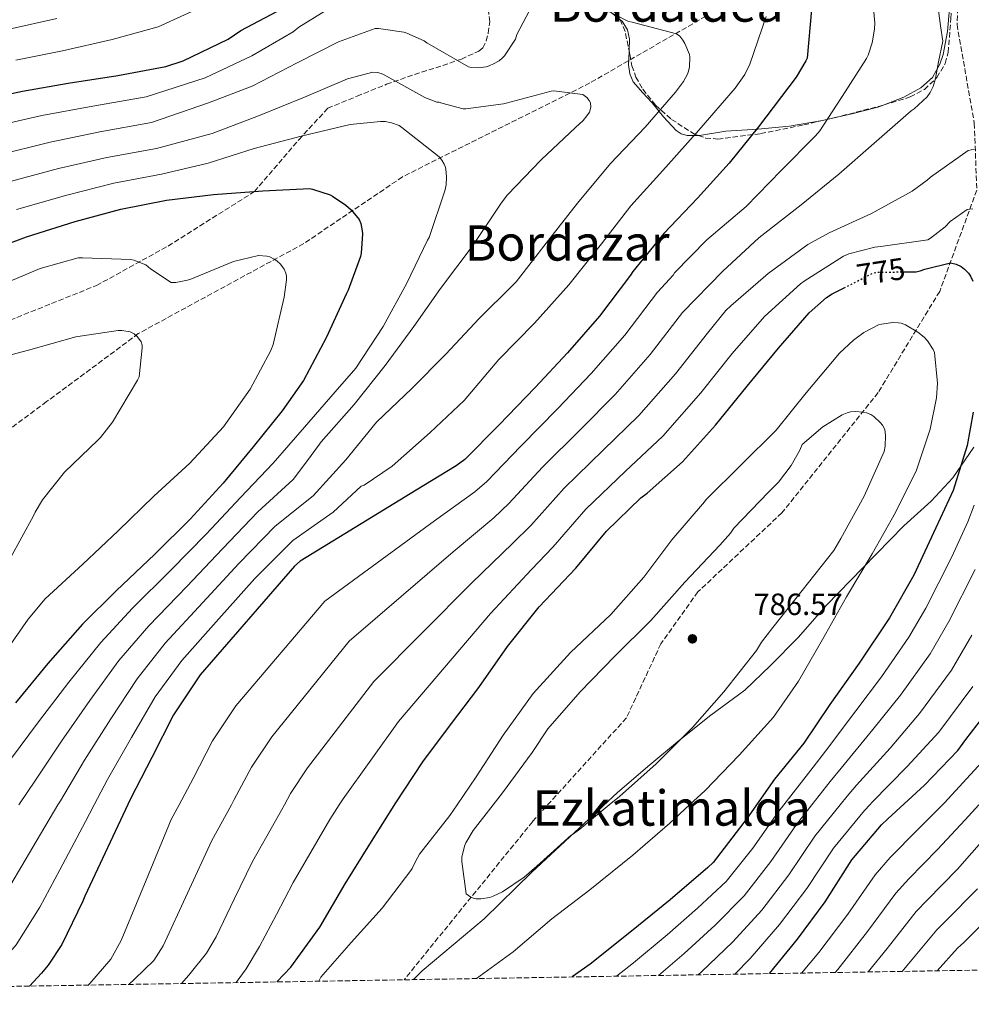
# Model space of a CAD drawing. Units: metres. Extents: x 613772 to 617208, y 4759451 to 4761822.
# Drawn here: x 614159 to 614470, y 4759451 to 4759772 of the extents above; entities that cross this region are included whole.
import ezdxf
from ezdxf.enums import TextEntityAlignment as Align

# ---------------------------------------------------------------- set-up
doc = ezdxf.new("R2010")
doc.units = ezdxf.units.M
doc.header["$MEASUREMENT"] = 0
doc.linetypes.add('DGN Style 3', pattern=[2.435890702152634, 1.739921930109024, -0.6959687720436097])
doc.linetypes.add('DGN Style 5', pattern=[1.217945351076317, 0.5219765790327072, -0.6959687720436097])
for name, color, linetype, lineweight in [('Barranco lineal', 142, 'DGN Style 3', 13), ('Canal lineal de obra', 4, 'Continuous', 13), ('Cota de curva de nivel directora', 7, 'Continuous', 0), ('Cota de punto acotado terreno', 7, 'Continuous', 0), ('Curva de nivel directora', 30, 'Continuous', 30), ('Curva de nivel directora no vista', 30, 'DGN Style 5', 30), ('Curva de nivel intermedia', 30, 'Continuous', 0), ('Límite de Concejo', 7, 'Continuous', 0), ('Línea de cambio de uso (parcela vista)', 92, 'Continuous', 0), ('Punto acotado terreno (símbolo)', 7, 'Continuous', 0), ('Senda', 7, 'DGN Style 3', 0), ('Texto de rotulación de espacio menor sin especificar', 7, 'Continuous', 0), ('Texto de Área (paraje) menor', 7, 'Continuous', 0), ('Zona arbolada', 92, 'DGN Style 3', 0)]:
    doc.layers.add(name, color=color, linetype=linetype, lineweight=lineweight)
doc.styles.add('Style-Arial', font='arial.ttf')

# ---------------------------------------------------------------- blocks, each defined once
blk = doc.blocks.new('5PATER')
at = {"layer": 'Canal lineal de obra', "linetype": 'Continuous', "lineweight": 0}
h = blk.add_hatch(color=51, dxfattribs=at)
edge = h.paths.add_edge_path()
edge.add_ellipse((0, 0), major_axis=(-0.1095731443231308, -0.1110710700762829), ratio=0.9994222409660317, start_angle=0, end_angle=360)

msp = doc.modelspace()

# ---------------------------------------------------------------- linework, layer by layer
at = {"layer": 'Barranco lineal', "color": 142, "linetype": 'DGN Style 3', "lineweight": 13}
msp.add_polyline3d([(614383.2000000002, 4759773, 741.7899999999936), (614345.3499999996, 4759751.24, 735.779999999999), (614284.25, 4759720.640000001, 728), (614252.0300000003, 4759698.880000001, 721.7700000000042), (614198.04, 4759669.539999999, 714.679999999993), (614168.1200000001, 4759647.33, 710.7100000000065), (614138.2000000002, 4759625.130000001, 706.7400000000052)], dxfattribs=at)
at = {"layer": 'Curva de nivel directora', "color": 30, "linetype": 'Continuous', "lineweight": 30, "flags": 128}
for points, elevation in [([(614105.7099999997, 4759733.250000001), (614112.1399999983, 4759735.820000002), (614127.3099999984, 4759740.37), (614143.4299999987, 4759744.940000001), (614160.2699999984, 4759748.590000001), (614175.1799999992, 4759751.210000001), (614191.3099999983, 4759753.650000001), (614206.9900000005, 4759756.650000001), (614212.6499999998, 4759758.510000001), (614227.3099999981, 4759765.580000001), (614231.4999999991, 4759768.300000001), (614245.2900000003, 4759775.630000004)], 750.0000000000001), ([(614417.6399999983, 4759775.180000001), (614416.1999999988, 4759759.310000001), (614415.8199999988, 4759758.41), (614412.6499999993, 4759753.16), (614400.3899999993, 4759736.970000001), (614390.7600000004, 4759725.039999999), (614380.4200000003, 4759713.680000001), (614369.5100000004, 4759702.119999999), (614359.3400000003, 4759689.770000001), (614358.5999999982, 4759688.560000001), (614348.4900000007, 4759675.240000002), (614338.0199999989, 4759663.280000002), (614327.5299999992, 4759651.950000001), (614315.6899999994, 4759639.660000003), (614304.5199999979, 4759628.430000001), (614301.6999999994, 4759626.380000004), (614288.6500000004, 4759618.510000001), (614250.849999999, 4759595.369999999), (614249.0299999996, 4759593.74), (614218.249999999, 4759558.25), (614209.5099999993, 4759545.230000002), (614202.4100000004, 4759531.310000001), (614195.4900000005, 4759517.869999999), (614180.6399999998, 4759486.090000002), (614179.9099999989, 4759484.430000001), (614173.1200000006, 4759470.32), (614168.6399999991, 4759463.570000002), (614166.4399999997, 4759461.010000001), (614162.4900000001, 4759456.75)], 750.0000000000001), ([(614147.2100000004, 4759695.760000001), (614161.5800000003, 4759701.100000001), (614177.3799999986, 4759706.060000001), (614192.3599999989, 4759710.130000004), (614207.2699999998, 4759713.070000002), (614222.5400000005, 4759714.890000002), (614238.7000000009, 4759716.08), (614253.9600000004, 4759716.78), (614254.8199999987, 4759716.619999999), (614260.6500000004, 4759714.730000001), (614261.379999999, 4759714.380000002), (614265.7699999989, 4759711.440000001), (614267.4599999987, 4759709.9), (614270.0599999982, 4759706.730000001), (614270.5999999992, 4759705.45), (614271.110000001, 4759703.080000001), (614271.1800000002, 4759702.060000001), (614270.6999999997, 4759695.720000003), (614270.4699999995, 4759694.67), (614266.54, 4759683.690000001), (614265.9599999988, 4759682.600000001), (614259.3000000003, 4759668.109999999), (614251.98, 4759654.250000001), (614244.9999999995, 4759644.300000002), (614235.4599999998, 4759632.65), (614225.6699999997, 4759620.75), (614214.9499999997, 4759609.04), (614203.4299999997, 4759597.58), (614190.7599999984, 4759585.650000001), (614179.8499999985, 4759574.730000002), (614168.5499999997, 4759561.900000002), (614157.9300000003, 4759549.130000004)], 725.0000000000002), ([(614448.3600000008, 4759689.640000001), (614451.8099999997, 4759689.67), (614453.1199999995, 4759689.990000002), (614454.5900000003, 4759690.57), (614463.0399999992, 4759692.58), (614464.8699999999, 4759692.140000002), (614466.4999999994, 4759691.430000001), (614467.6199999992, 4759690.539999999), (614468.8699999986, 4759689.190000001), (614469.5399999992, 4759688.200000001), (614470.3099999981, 4759686.570000002)], 775.0000000000002), ([(614243.2599999984, 4759458.109999999), (614247.769999999, 4759462.960000002), (614257.2799999998, 4759475.920000002), (614265.5299999998, 4759490.060000001), (614273.5299999994, 4759503.020000001), (614282.0099999997, 4759516.49), (614290.879999999, 4759529.900000001), (614299.8699999988, 4759541.930000001), (614309.1799999983, 4759554.119999999), (614318.4599999988, 4759567.470000003), (614328.859999999, 4759580.430000001), (614340.7699999983, 4759593.070000002), (614350.7799999996, 4759605.07), (614361.98, 4759616.010000002), (614364.0000000006, 4759617.450000001), (614375.6199999991, 4759627.750000001), (614386.3099999999, 4759639.630000001), (614396.6399999987, 4759652.330000001), (614406.849999999, 4759664.750000002), (614416.8699999994, 4759676.33), (614422.5600000002, 4759681.29), (614424.3899999985, 4759682.470000003), (614428.3200000002, 4759684.460000002)], 775.0000000000003), ([(614470.4600000001, 4759643.880000002), (614468.4799999996, 4759633.07), (614463.8399999995, 4759618.350000001), (614458.2699999993, 4759606.150000002), (614451.0699999998, 4759590.760000001), (614443.0700000002, 4759576.84), (614433.1799999995, 4759562.029999999), (614423.6799999999, 4759548.550000002), (614415.1300000004, 4759536.01), (614405.6299999986, 4759524.230000001), (614396.67, 4759511.470000002), (614385.5999999992, 4759497.03), (614383.8400000001, 4759495.400000001), (614371.5800000001, 4759484.940000001), (614358.9400000002, 4759474.630000002), (614345.4399999997, 4759463.910000003), (614339.579999999, 4759459.730000002)], 775.0000000000002), ([(614403.9199999988, 4759460.82), (614413.0599999984, 4759472.09), (614422.0899999985, 4759484.220000001), (614430.8199999991, 4759497.890000001), (614440.4900000007, 4759509.310000001), (614442.5999999985, 4759511.26), (614454.5099999999, 4759522.270000001), (614465.4199999997, 4759533.600000001), (614468.0399999993, 4759537.150000002), (614477.2300000006, 4759549.119999999)], 750.0000000000001), ([(614458.7099999997, 4759461.740000002), (614465.2599999988, 4759469.090000001), (614467.4000000001, 4759470.939999999), (614478.3100000002, 4759481.980000001)], 725.0000000000001)]:
    msp.add_lwpolyline(points, dxfattribs=dict(at, elevation=elevation))
at = {"layer": 'Curva de nivel directora no vista', "color": 30, "linetype": 'DGN Style 5', "lineweight": 30, "elevation": 775.0000000000005, "flags": 128}
msp.add_lwpolyline([(614428.3200000002, 4759684.460000002), (614437.9899999995, 4759689.350000001), (614439.2300000001, 4759689.550000001), (614448.3600000008, 4759689.640000001)], dxfattribs=at)
at = {"layer": 'Curva de nivel intermedia', "color": 30, "linetype": 'Continuous', "lineweight": 0, "flags": 128}
for points, elevation in [([(614436.9099999999, 4759786.789999999), (614438.3499999995, 4759770.76), (614438.26, 4759768.84), (614437.4599999998, 4759764.359999998), (614436.1400000011, 4759760.33), (614435.6300000015, 4759759.239999999), (614428.6599999999, 4759748.300000001), (614420.400000001, 4759735.689999999), (614418.9600000015, 4759734.060000001), (614407.79, 4759722.660000001), (614396.3400000016, 4759710.92), (614383.5000000005, 4759700.069999999), (614372.9400000013, 4759689.350000001), (614372.5600000013, 4759688.579999999), (614370.0100000009, 4759685.829999999), (614367.4600000007, 4759683.08), (614356.7400000007, 4759668.970000001), (614345.8100000008, 4759656.470000001), (614334.9000000008, 4759645.119999998), (614322.7900000005, 4759632.82), (614311.7000000018, 4759621.289999999), (614307.8399999995, 4759617.939999998), (614294.7200000011, 4759608.439999999), (614258.870000001, 4759582.289999999), (614229.9000000008, 4759548.149999999)], 755), ([(614151.7099999998, 4759727.63), (614169.2600000005, 4759731.960000001), (614185.5300000004, 4759735.300000001), (614202.2899999997, 4759738.300000001), (614220.9400000002, 4759744.74), (614235.2100000017, 4759750.209999999), (614249.87, 4759757.8), (614263.3100000002, 4759764.710000001), (614275.3100000009, 4759769.029999999), (614276.4300000007, 4759769.029999999), (614284.6500000017, 4759767.840000001), (614285.6700000009, 4759767.519999999), (614291.27, 4759764.930000001), (614292.1399999995, 4759764.32), (614305.7699999998, 4759756.52), (614306.6700000004, 4759756.32), (614309.0300000008, 4759756.199999999), (614311.5300000019, 4759756.52), (614312.5199999999, 4759756.800000001), (614313.9600000016, 4759757.439999998), (614315.7200000007, 4759758.5), (614316.8400000005, 4759759.430000001), (614317.4500000007, 4759760.100000001), (614321.1000000008, 4759765.569999999), (614321.5800000014, 4759767.009999999), (614327.6000000007, 4759778.63)], 740.0000000000001), ([(614344.17, 4759778.5), (614357.9600000011, 4759771.33), (614359.1500000004, 4759771.109999998), (614373.6699999999, 4759767.3), (614374.6700000013, 4759766.470000001), (614375.7199999996, 4759765.189999999), (614376.3299999998, 4759764.159999999), (614377.8299999996, 4759760.480000001), (614377.9300000003, 4759759.65), (614377.8299999996, 4759756.52), (614377.51, 4759755.109999998), (614377.1600000013, 4759754.15), (614375.8499999993, 4759751.749999999), (614373.29, 4759748.260000001), (614363.4300000007, 4759736.800000001), (614352.0700000015, 4759725.029999998), (614341.2900000013, 4759712.100000001), (614331.880000001, 4759699.969999999), (614321.3500000011, 4759686.399999999), (614320.0700000003, 4759685.189999998), (614309.2200000008, 4759674.439999999), (614298.3400000001, 4759662.82), (614287.2700000014, 4759651.619999998), (614275.7500000012, 4759640.609999999), (614265.7399999998, 4759628.390000001), (614260.3900000011, 4759622.5), (614255.0500000013, 4759616.619999999), (614242.730000001, 4759606.720000001), (614230.7900000005, 4759594.539999999), (614219.1100000017, 4759581.810000001), (614206.8300000017, 4759568.579999999), (614197.6100000015, 4759556.970000002), (614189.0300000006, 4759543.869999998), (614180.4699999999, 4759530.38), (614172.610000001, 4759517.189999999)], 740.0000000000001), ([(614148.4199999997, 4759736.470000001), (614166.5500000014, 4759740.59), (614183.2500000005, 4759743.699999998), (614200.6300000013, 4759746.710000001), (614219.8499999993, 4759752.9), (614235.1100000012, 4759760.100000001), (614248.5600000002, 4759767.939999999), (614250.3799999997, 4759769.409999999), (614259.24, 4759774.880000002)], 745), ([(614158.0800000001, 4759758.699999998), (614173.3200000017, 4759761.759999999), (614189.5200000001, 4759765.470000002), (614204.5100000015, 4759769.550000001), (614221.6399999997, 4759777.32)], 755), ([(614459.0800000008, 4759774.84), (614459.8000000005, 4759769.880000001), (614460.5200000004, 4759764.91), (614459.0600000008, 4759758.150000001), (614458.1599999998, 4759752.710000001), (614457.3600000018, 4759750.06), (614456.4000000008, 4759748.100000001), (614455.4400000018, 4759746.73), (614451.1799999994, 4759742.859999998), (614450.130000001, 4759742.149999999), (614438.030000002, 4759731.460000001), (614426.5800000012, 4759721.480000001), (614414.2600000009, 4759711.529999999), (614400.5000000012, 4759700.779999998), (614388.7199999995, 4759689.899999999), (614375.5699999998, 4759676.390000001), (614364.9999999999, 4759662.7), (614353.6000000003, 4759649.66), (614342.2700000001, 4759638.289999999), (614329.8899999995, 4759625.980000001), (614318.8900000001, 4759614.140000001), (614313.9800000017, 4759609.5), (614300.7899999997, 4759598.359999998), (614266.8799999999, 4759569.199999998), (614241.5500000007, 4759538.039999999), (614234.9900000005, 4759528.140000001), (614229.350000001, 4759517.560000001), (614228.4221958715, 4759515.869165698), (614222.0300000008, 4759504.220000001), (614214.1100000016, 4759487.07), (614206.1800000012, 4759469.929999999), (614203.0800000011, 4759465.109999999), (614196.8100000012, 4759458.99), (614194.9200000004, 4759457.3)], 760.0000000000001), ([(614155.8800000006, 4759768.810000001), (614171.4700000011, 4759772.310000001)], 760.0000000000001), ([(614402.9199999997, 4759772.960000001), (614397.5799999997, 4759757.38), (614395.880000001, 4759754.05), (614392.7800000008, 4759749.51), (614380.940000001, 4759735.88), (614370.1200000006, 4759723.749999999), (614358.700000001, 4759711.140000001), (614349.100000001, 4759698.76), (614338.4400000013, 4759685.439999999), (614327.2699999999, 4759672.930000001), (614315.6600000004, 4759661.06), (614304.3900000006, 4759647.720000001), (614293.2900000006, 4759637.25)], 745), ([(614155, 4759718.789999999), (614171.9699999995, 4759723.32), (614187.8100000003, 4759726.91), (614203.9500000004, 4759729.890000001), (614222.0900000012, 4759734.76), (614237.2600000014, 4759740.58), (614252.2000000014, 4759746.600000001), (614266.3099999998, 4759752.640000002), (614274.5100000007, 4759754.789999999), (614276.0400000018, 4759754.659999999), (614277.230000001, 4759754.310000001), (614277.9900000008, 4759753.96), (614291.5600000008, 4759746.529999998), (614295.4000000006, 4759745.029999998), (614296.2000000009, 4759744.999999999), (614297.0300000003, 4759744.609999998), (614304.0100000006, 4759742.76), (614304.8700000012, 4759742.76), (614317.2300000016, 4759744.42), (614318.0300000019, 4759744.640000001), (614332.7100000003, 4759748.609999999), (614333.610000001, 4759748.640000001), (614343.0500000003, 4759747.489999999), (614344.3300000011, 4759746.529999998), (614345.1600000003, 4759745.569999999), (614345.5800000007, 4759744.769999999), (614345.6699999999, 4759743.329999999), (614345.1900000017, 4759741.73), (614344.3900000014, 4759740.48), (614343.1500000008, 4759738.98), (614340.6500000019, 4759736.74), (614329.5099999995, 4759726.15), (614318.4400000009, 4759714.819999999), (614316.3900000014, 4759712.039999999), (614306.9200000007, 4759697.890000001), (614296.620000001, 4759684.23), (614287.8800000015, 4759671.88), (614278.600000001, 4759659.079999999), (614268.4600000001, 4759646.369999999), (614257.6999999998, 4759634.239999999), (614257.1900000002, 4759633.48), (614252.8600000007, 4759627.719999999), (614248.52, 4759621.970000001), (614237.04, 4759611.390000002), (614225.510000001, 4759599.369999998), (614213.8800000015, 4759587.07), (614201.4699999995, 4759574.27), (614191.6900000006, 4759562.890000001), (614182.2000000001, 4759549.880000001), (614172.9500000008, 4759536.630000001), (614164.4700000006, 4759523.910000001), (614159.1057570348, 4759515.869165698)], 735.0000000000002), ([(614158.2900000003, 4759709.939999999), (614174.6800000007, 4759714.690000001), (614190.0800000011, 4759718.519999999), (614205.6100000013, 4759721.480000001), (614220.7800000014, 4759725.130000001), (614235.88, 4759729.859999998), (614251.1500000008, 4759733.890000001), (614267.1500000001, 4759737.67), (614277.0000000007, 4759738.689999999), (614278.600000001, 4759738.630000001), (614280.6200000016, 4759738.24), (614283.1800000009, 4759737.410000001), (614284.0100000004, 4759736.680000001), (614296.2300000021, 4759727.109999998), (614297.0700000003, 4759726.080000001), (614297.8300000003, 4759724.8), (614298.1500000021, 4759724), (614298.350000001, 4759723.199999999), (614298.5700000002, 4759720.58), (614298.4699999995, 4759718.079999999), (614298.0300000014, 4759716.069999999), (614292.9100000006, 4759700.899999999), (614292.4300000002, 4759700.000000001), (614285.6100000006, 4759685.99), (614277.9000000014, 4759671.88), (614269.0000000009, 4759658.210000002), (614262.310000001, 4759650.5), (614252.2000000014, 4759638.980000001), (614247.1000000006, 4759633.15), (614241.990000001, 4759627.310000001), (614231.3600000005, 4759616.069999999), (614220.2300000016, 4759604.21), (614208.66, 4759592.33), (614196.1200000006, 4759579.96), (614185.7699999996, 4759568.810000001), (614175.3800000004, 4759555.890000001), (614165.4400000006, 4759542.880000001), (614156.3400000011, 4759530.640000001)], 730), ([(614470.7999999998, 4759729.539999999), (614469.7400000005, 4759729.449999999), (614468.7500000001, 4759729.220000001), (614456.5000000015, 4759720.550000001), (614455.4400000018, 4759719.560000001), (614450.4800000021, 4759715.939999999), (614437.2000000007, 4759708.680000001), (614423.4100000017, 4759702.41), (614416.5000000005, 4759698.599999999), (614403.5000000007, 4759689.130000001), (614391.3400000014, 4759678.569999999), (614389.6800000007, 4759677.029999999), (614383.6900000003, 4759669.710000002), (614373.2600000009, 4759656.430000001), (614361.3800000009, 4759642.850000001), (614349.6399999995, 4759631.460000001), (614336.9900000007, 4759619.140000001), (614326.0700000018, 4759606.999999999), (614320.1200000017, 4759601.060000001), (614306.8700000016, 4759588.289999999), (614274.8900000006, 4759556.109999998), (614253.2000000004, 4759527.939999999), (614247.730000001, 4759519.59), (614245.6837499373, 4759515.869165698), (614242.8300000015, 4759510.679999999), (614235.3100000002, 4759497.390000001), (614229.350000001, 4759485.099999999), (614223.3899999999, 4759472.81), (614220.2899999997, 4759467.52), (614214.5200000006, 4759460.269999999), (614212.1, 4759457.589999998)], 765.0000000000001), ([(614470.3100000003, 4759710.15), (614468.4200000016, 4759710.019999999), (614462.8800000006, 4759706.02), (614461.2199999997, 4759704.33), (614456.4500000001, 4759700.62), (614455.5900000016, 4759700.11), (614440.2900000018, 4759697.869999998), (614438.3099999992, 4759697.740000002), (614429.8600000002, 4759695.499999999), (614428.070000002, 4759694.759999999), (614415.2700000012, 4759686.599999999), (614414.0799999998, 4759685.77), (614402.3400000007, 4759675.08), (614391.8100000008, 4759663.02), (614381.5100000009, 4759650.16), (614369.1700000007, 4759636.05), (614357.0200000001, 4759624.63), (614344.0800000007, 4759612.300000001), (614333.2500000012, 4759599.86), (614326.2599999995, 4759592.619999998), (614312.9400000002, 4759578.220000001), (614282.9000000015, 4759543.029999998), (614264.8500000002, 4759517.829999999), (614263.5851319239, 4759515.869165698), (614260.4700000016, 4759511.039999999), (614256.3000000007, 4759503.800000001), (614248.5800000003, 4759490.57), (614243.0700000006, 4759480.139999999), (614237.570000002, 4759469.699999998), (614233.2600000004, 4759462.430000001), (614229.9299999999, 4759457.890000001)], 770), ([(614151.2500000016, 4759684.54), (614166.0300000006, 4759690.749999999), (614178.4500000015, 4759694.24), (614179.7900000004, 4759694.27), (614195.5700000008, 4759693.659999999), (614196.5300000019, 4759693.470000001), (614200.4900000005, 4759691.939999999), (614201.9700000001, 4759690.66), (614208.7500000016, 4759686.180000001), (614210.3200000008, 4759686.209999999), (614214.0900000016, 4759686.909999999), (614215.1200000019, 4759687.3), (614229.1299999999, 4759692.989999998), (614237.2900000004, 4759695.039999999), (614239.9200000013, 4759694.810000001), (614240.9100000014, 4759694.529999998), (614242.3200000018, 4759693.82), (614243.1800000002, 4759693.25), (614244.3700000015, 4759692.189999999), (614245.6100000021, 4759690.529999998), (614246.1900000009, 4759689.180000001), (614246.3499999996, 4759688.289999999), (614246.3499999996, 4759687.01), (614245.65, 4759681.439999999), (614242, 4759665.95), (614241.230000001, 4759663.970000001), (614234.4800000008, 4759651.390000001), (614225.8000000016, 4759639.099999999), (614214.8600000005, 4759627.23), (614203.1200000013, 4759616.480000001), (614191.5000000005, 4759605.180000001), (614179.9500000014, 4759594.300000001), (614167.66, 4759582.98), (614162.1200000013, 4759576.42), (614153.1600000004, 4759563.619999999)], 720), ([(614308.3200000002, 4759459.210000001), (614320.3499999997, 4759467.91), (614332.9900000019, 4759478.699999999), (614345.3400000012, 4759488.17), (614359.3300000012, 4759499.46), (614371.4200000013, 4759509.930000001), (614377.8666437075, 4759515.869165698), (614382.9800000017, 4759520.58), (614394.0800000017, 4759532.039999999), (614405.2199999996, 4759544.419999998), (614413.4400000006, 4759556.23), (614421.2500000002, 4759569.73), (614429.0900000012, 4759583.65), (614437.4100000006, 4759597.699999998), (614445.1199999999, 4759611.21), (614451.8700000001, 4759624.999999999), (614456.4200000009, 4759638.37), (614458.4700000006, 4759648.609999999), (614458.7900000003, 4759653.41), (614457.8300000012, 4759663.399999999), (614457.4100000011, 4759664.289999999), (614455.52, 4759667.21), (614454.4400000006, 4759668.33), (614452.3200000017, 4759669.989999998), (614448.3600000008, 4759672.390000001), (614446.9500000004, 4759672.869999997), (614445.9199999999, 4759673.06), (614444.2300000002, 4759673.130000002), (614440.5199999998, 4759672.65), (614439.5600000009, 4759672.329999999), (614434.790000001, 4759669.859999999), (614431.4000000004, 4759667.430000001), (614426.8200000003, 4759663.109999998), (614415.9700000008, 4759650.179999999), (614406.1100000015, 4759637.99), (614383.2700000001, 4759615.399999999), (614382.7500000015, 4759614.689999999), (614372.1299999999, 4759602.31), (614362.9500000001, 4759590.15), (614352.2300000001, 4759577.96), (614339.0100000014, 4759565.539999999), (614326.8800000009, 4759552.199999999), (614317.0199999993, 4759538.63), (614308.2199999995, 4759524.939999999), (614302.0405842651, 4759515.869165698), (614299.650000002, 4759512.359999999), (614289.8200000017, 4759499.82), (614288.4200000003, 4759497.42), (614287.4200000011, 4759495.109999998), (614286.9100000014, 4759494.439999999), (614277.5999999996, 4759482.119999999), (614267.4600000009, 4759470.98), (614257.5400000013, 4759459.66), (614257.0200000004, 4759458.539999999), (614256.9700000011, 4759458.34)], 780), ([(614147.72, 4759660.289999999), (614162.2500000009, 4759664.099999999), (614177.610000001, 4759668.449999998), (614191.4700000014, 4759670.529999999), (614192.6500000017, 4759670.500000001), (614195.3700000019, 4759670.08), (614196.7199999996, 4759669.470000001), (614197.7099999998, 4759668.539999999), (614198.4400000008, 4759667.65), (614198.9200000013, 4759666.849999999), (614199.2800000012, 4759665.76), (614199.3100000003, 4759664.83), (614198.3500000013, 4759655.390000001), (614197.7700000004, 4759654.3), (614189.640000001, 4759640.67), (614185.7400000005, 4759635.649999999), (614184.9699999993, 4759634.880000001), (614173.9299999997, 4759624.289999999), (614166.7300000002, 4759615.300000001), (614164.3299999996, 4759611.329999999), (614163.790000001, 4759610.109999998), (614156.2000000003, 4759596.189999999)], 715.0000000000001), ([(614432.1600000003, 4759644.099999999), (614430.4400000013, 4759643.970000002), (614429.2800000013, 4759643.720000001), (614427.7200000011, 4759643.01), (614421.3799999999, 4759639.140000001), (614414.660000001, 4759633.350000001), (614413.8899999999, 4759631.49), (614411.0100000009, 4759626.499999999), (614406.8800000004, 4759621.09), (614403.6200000015, 4759617.8), (614392.3499999995, 4759606.050000002), (614391.2300000018, 4759604.42), (614387.7100000014, 4759600.550000001), (614376.2899999997, 4759588.449999999), (614365.2800000014, 4759575.98), (614353.5399999999, 4759564.390000001), (614342.1800000007, 4759552.710000001), (614331.6500000008, 4759540.65), (614326.5000000009, 4759532.970000001), (614316.9000000008, 4759519.779999998), (614313.8398991363, 4759515.869165698), (614307.2600000005, 4759507.46), (614304.86, 4759503.460000001), (614304.4199999997, 4759502.34), (614303.6200000016, 4759498.760000001), (614303.6200000016, 4759497.380000002), (614305.0200000008, 4759486.890000001), (614306.560000001, 4759485.77), (614307.3600000012, 4759485.449999998), (614308.290000001, 4759485.220000001), (614309.7900000007, 4759485.189999999), (614312.6699999997, 4759485.67), (614313.860000001, 4759486.060000001), (614316.8000000003, 4759487.5), (614323.8700000001, 4759492.259999998), (614328.0299999998, 4759495.88), (614339.2300000003, 4759505.929999999), (614340.0599999996, 4759506.38), (614342.0800000002, 4759507.980000001), (614351.680336849, 4759515.869165698), (614355.0399999998, 4759518.630000001), (614366.940000002, 4759529.189999998), (614378.8500000011, 4759541.130000001), (614389.0900000005, 4759552.74), (614399.7500000001, 4759566.149999999), (614401.3500000006, 4759568.9), (614405.0300000019, 4759573.730000001), (614414.5899999995, 4759585.699999998), (614424.9600000007, 4759598.82), (614427.2300000016, 4759602.689999999), (614434.8200000002, 4759616.519999999), (614441.3500000013, 4759631.05), (614441.6700000009, 4759632.810000001), (614441.8300000018, 4759636.329999999), (614441.5700000003, 4759638.279999998), (614440.8300000007, 4759639.619999999), (614440.0999999996, 4759640.550000002), (614438.0499999999, 4759642.469999999), (614437.0599999997, 4759643.109999998), (614435.5900000012, 4759643.689999999), (614434.3700000008, 4759643.939999999), (614432.1600000003, 4759644.099999999)], 785.0000000000001), ([(614293.2900000006, 4759637.25), (614280.9000000011, 4759626.34), (614271.690000002, 4759620.100000001), (614270.76, 4759619.749999999), (614266.1700000013, 4759615.509999999), (614261.5700000012, 4759611.279999999), (614248.4200000016, 4759602.039999999), (614236.0600000012, 4759589.71), (614224.3399999999, 4759576.560000001), (614212.1900000017, 4759562.899999999), (614203.5300000003, 4759551.050000001), (614195.8600000013, 4759537.859999998), (614187.9800000001, 4759524.119999998), (614183.6129771615, 4759515.869165698), (614180.7500000015, 4759510.459999999), (614172.4099999998, 4759494.699999999), (614165.9300000002, 4759482.529999998), (614158.1900000018, 4759470.249999999), (614149.0299999998, 4759459.649999999), (614145.9600000009, 4759456.470000001)], 745), ([(614354.0600000008, 4759459.980000001), (614359.5999999995, 4759464.369999997), (614370.5499999997, 4759473.480000001), (614380.4900000017, 4759482.16), (614389.8700000006, 4759490.91), (614398.5000000006, 4759501.779999998), (614406.7000000015, 4759513.31), (614408.6787896293, 4759515.869165698), (614418.1900000003, 4759528.17), (614422.1900000013, 4759533.350000001), (614432.1, 4759546.499999999), (614440.4800000018, 4759557.619999999), (614449.370000001, 4759570.499999999), (614454.9400000012, 4759580), (614463.4200000014, 4759596.689999999), (614468.6500000019, 4759608.159999999), (614470.7700000008, 4759613.56)], 770), ([(614367.7300000011, 4759460.21), (614376.1500000011, 4759467.430000001), (614386.2200000006, 4759476.679999999), (614395.6700000009, 4759486.21), (614404.4000000015, 4759497.390000001), (614412.7300000021, 4759509.449999999), (614417.7883575531, 4759515.869165698), (614423.7699999993, 4759523.460000002), (614427.2899999998, 4759527.829999999), (614437.7000000012, 4759540.439999999), (614446.7200000002, 4759551.609999999), (614456.3300000015, 4759565.149999999), (614462.4500000014, 4759575.600000001), (614471.0900000003, 4759592.609999999)], 765.0000000000001), ([(614380.6799999995, 4759460.430000001), (614381.7600000014, 4759461.38), (614391.9600000004, 4759471.189999999), (614401.4700000011, 4759481.5), (614410.2900000013, 4759493), (614418.7600000004, 4759505.600000001), (614427.0284758806, 4759515.869165698), (614429.3399999995, 4759518.740000002), (614432.3900000004, 4759522.310000001), (614443.3000000004, 4759534.38), (614452.9500000018, 4759545.609999999), (614463.3000000007, 4759559.81), (614469.9700000006, 4759571.199999998)], 760.0000000000001), ([(614392.64, 4759460.630000001), (614397.7000000004, 4759465.710000001), (614407.2699999993, 4759476.8), (614416.190000002, 4759488.609999998), (614424.7900000009, 4759501.74), (614434.9100000019, 4759514.029999999), (614436.6421596968, 4759515.869165698), (614437.5, 4759516.779999998), (614448.9000000019, 4759528.33), (614459.1800000013, 4759539.600000001), (614470.2600000012, 4759554.460000001)], 755), ([(614229.9000000008, 4759548.149999999), (614222.2499999999, 4759536.680000001), (614215.8799999997, 4759524.430000001), (614211.3278610744, 4759515.869165698), (614208.7600000006, 4759511.039999999), (614200.6200000001, 4759491.319999999), (614192.4800000017, 4759471.59), (614189.110000001, 4759465.529999998), (614182.1700000009, 4759457.579999999), (614181.6299999999, 4759457.07)], 755), ([(614414.4199999997, 4759460.999999999), (614420.0400000011, 4759467.689999999), (614429.5000000005, 4759480.180000001), (614438.4500000001, 4759493), (614443.3800000009, 4759498.689999999), (614452.2600000012, 4759507.730000001), (614460.3898424832, 4759515.869165698), (614460.9800000007, 4759516.460000001), (614473.2300000016, 4759529.789999999)], 744.9999999999999), ([(614172.610000001, 4759517.189999999), (614171.8241210172, 4759515.869165698), (614163.5899999999, 4759502.029999998), (614156.3900000004, 4759489.88), (614148.3000000013, 4759477.58), (614139.2500000009, 4759466.520000001), (614130.3400000016, 4759456.210000002)], 740.0000000000005), ([(614425.3400000007, 4759461.180000001), (614426.2100000002, 4759462.210000001), (614435.930000001, 4759474.59), (614445.1500000011, 4759487.019999999), (614449.38, 4759491.749999999), (614458.77, 4759501.289999999), (614467.8300000015, 4759511.009999999), (614472.2091123768, 4759515.869165698)], 740.0000000000002), ([(614436.15, 4759461.359999999), (614442.3600000015, 4759468.999999999), (614451.85, 4759481.039999999), (614455.3900000005, 4759484.819999999), (614465.29, 4759494.86), (614474.6800000002, 4759505.56)], 735.0000000000001), ([(614447.2200000009, 4759461.550000002), (614448.780000001, 4759463.409999999), (614458.550000001, 4759475.060000001), (614461.4000000008, 4759477.88), (614471.8000000013, 4759488.420000001)], 730)]:
    msp.add_lwpolyline(points, dxfattribs=dict(at, elevation=elevation))
at = {"layer": 'Límite de Concejo', "color": 7, "linetype": 'Continuous', "lineweight": 0}
msp.add_polyline3d([(614470.6000000016, 4759632.52, 773.48), (614463.7800000012, 4759622.49, 775.49), (614456.6600000003, 4759614.859999999, 776.86), (614447.7699999996, 4759606.83, 778.49), (614434.3999999985, 4759593.119999999, 780.11), (614422.5300000012, 4759580.970000001, 781.61), (614413.3000000007, 4759570.380000001, 782.24), (614404.3000000007, 4759561.33, 783.08), (614395.9200000018, 4759553.300000001, 783.6), (614384.870000001, 4759545.100000001, 784.46), (614374.5899999999, 4759536.92, 785), (614364.9400000013, 4759528.869999999, 785), (614354.4100000003, 4759519.92, 785), (614340.3900000006, 4759506.84, 785), (614326.379999999, 4759493.880000001, 784.87), (614310.870000001, 4759478.74, 783.4000000000001), (614290.6900000013, 4759461.74, 780.2800000000001), (614287.8099999987, 4759458.859999999, 780)], dxfattribs=at)
at = {"layer": 'Línea de cambio de uso (parcela vista)', "color": 92, "linetype": 'Continuous', "lineweight": 0}
for points in [[(614453.3935000002, 4759841.642899999, 762.3157999999967), (614459.4199999999, 4759824.67, 761.9700000000012), (614460.8700000001, 4759818.220000001, 761.7200000000012), (614461.7300000006, 4759811.680000001, 761.5200000000042), (614462.5499999998, 4759803.720000001, 761.4600000000065), (614463.0700000003, 4759795.75, 761.4600000000065), (614463.0899999999, 4759785.640000001, 761.4900000000052), (614462.6799999997, 4759775.52, 761.5200000000042), (614462, 4759767.980000001, 761.4700000000012), (614460.5700000003, 4759760.480000001, 761.1999999999972), (614459.5700000003, 4759757.34, 760.9199999999983), (614457.1200000001, 4759753.08, 760.2899999999936), (614453.3399999999, 4759749.67, 759.6699999999983), (614447.7699999996, 4759746.58, 759.1900000000023), (614441.3257999998, 4759744.1262, 758.8230999999942)], [(614355.2746000001, 4759771.876700001, 739.6399999999995), (614352.3399999999, 4759774.189999999, 739.6399999999995), (614348.25, 4759775.460000001, 739.6399999999995), (614345.4100000003, 4759775.699999999, 739.6399999999995), (614342.5599999996, 4759775.720000001, 739.6399999999995), (614340.2800000003, 4759775.310000001, 739.6000000000058), (614338.0099999999, 4759775.199999999, 739.570000000007), (614336.4000000004, 4759775.970000001, 739.6100000000006), (614334.5099999999, 4759777.960000001, 739.7599999999949), (614332.8300000001, 4759780.390000001, 739.9600000000065), (614329.9299999997, 4759784.449999999, 740.3000000000029), (614329, 4759786.52, 740.5200000000042), (614328.8600000005, 4759788.640000001, 740.7899999999936), (614330, 4759793.029999999, 741.4700000000012), (614331.5499999998, 4759797.41, 742.1999999999972), (614331.6297000004, 4759797.656500001, 742.2213999999949)], [(614358.1573000001, 4759761.804, 738.590200000006), (614358.2999999998, 4759765.539999999, 739.25), (614357.6299999999, 4759768.539999999, 739.5200000000042), (614355.9299999997, 4759771.359999999, 739.6399999999995), (614355.2746000001, 4759771.876700001, 739.6399999999995)], [(614380.7651000004, 4759734.1209, 745.4974999999977), (614377.0599999996, 4759734.130000001, 744.0099999999949), (614375.1900000004, 4759734.689999999, 743.279999999999), (614373.4699999997, 4759735.779999999, 742.6399999999995), (614369.4199999999, 4759740.16, 741.0899999999965), (614365.7199999997, 4759744.800000001, 739.6399999999995), (614362.5999999996, 4759748.08, 738.6000000000058), (614359.5199999996, 4759751.59, 737.7200000000012), (614358.3799999999, 4759754.26, 737.5099999999949), (614357.9800000006, 4759757.16, 737.7200000000012), (614358.1399999997, 4759761.350000001, 738.5099999999949), (614358.1573000001, 4759761.804, 738.590200000006)], [(614441.3257999998, 4759744.1262, 758.8230999999942), (614439.3399999999, 4759743.369999999, 758.7100000000065), (614430.8099999996, 4759741.16, 757.8800000000047), (614420.6600000003, 4759738.859999999, 755.3000000000029), (614420.5708999997, 4759738.844799999, 755.2739000000003)], [(614420.5708999997, 4759738.844799999, 755.2739000000003), (614410.4600000001, 4759737.119999999, 752.3099999999977), (614400.1500000004, 4759736.189999999, 750.5500000000029), (614389.7199999997, 4759735.52, 748.6000000000058), (614381.1200000001, 4759734.119999999, 745.6399999999995), (614380.7651000004, 4759734.1209, 745.4974999999977)]]:
    msp.add_polyline3d(points, dxfattribs=at)
at = {"layer": 'Senda', "color": 7, "linetype": 'DGN Style 3', "lineweight": 0}
for points in [[(614417.4499999983, 4760036.869999999, 766.8500000000058), (614414.4299999987, 4760003.699999999, 767.6600000000036), (614424.1000000001, 4759973.890000001, 769.7100000000066), (614436.9899999984, 4759968.24, 770.4100000000037), (614447.4600000001, 4759955.350000001, 767.6999999999972), (614441.0100000015, 4759936.010000001, 765), (614433.7600000006, 4759906.189999999, 765.9700000000014), (614439.3999999978, 4759879.600000001, 765), (614457.9200000007, 4759836.890000002, 760.0000000000001), (614466.7600000009, 4759812.230000001, 760.1100000000006), (614465.1400000004, 4759770.33, 760.0000000000001), (614470.7799999998, 4759738.100000001, 762.8800000000047), (614471.5899999988, 4759716.34, 768.3800000000048), (614459.4999999988, 4759683.300000002, 776.1199999999955), (614439.3700000009, 4759650.260000001, 783.5099999999949), (614408.0000000001, 4759611.09, 785.0000000000001), (614380.6200000015, 4759585.300000003, 785.080000000002), (614368.5300000013, 4759568.380000002, 785.8800000000047), (614357.2600000015, 4759544.199999999, 785.0000000000001), (614326.6499999985, 4759510.360000002, 785.0000000000001), (614284.73, 4759458.810000001, 780)], [(614156.1900000013, 4759673.9, 717.4600000000065), (614184.3799999993, 4759685.180000002, 718.0899999999967), (614207.7399999968, 4759698.08, 721.8699999999955), (614235.9299999992, 4759715.810000002, 724.9799999999959), (614250.4200000021, 4759732.730000001, 729.6699999999983), (614259.8299999977, 4759742.990000002, 733.3300000000019), (614269.3999999987, 4759746.900000001, 734.7700000000042), (614278.9699999976, 4759750.800000002, 736.2100000000065), (614288.1299999974, 4759754.010000002, 737.5099999999949), (614297.399999999, 4759756.950000001, 738.830000000002), (614303.4299999995, 4759759.050000002, 740.3500000000058), (614309.1700000016, 4759761.62, 742.350000000006), (614310.4099999999, 4759762.670000001, 742.9400000000023), (614311.5199999987, 4759764.939999999, 743.9199999999983), (614312.1800000002, 4759767.51, 744.6499999999944), (614312.7199999989, 4759771.180000001, 745.0299999999991), (614312.3099999976, 4759774.800000001, 745.2899999999939)]]:
    msp.add_polyline3d(points, dxfattribs=at)
at = {"layer": 'Zona arbolada', "color": 92, "linetype": 'DGN Style 3', "lineweight": 0, "extrusion": (-0.2914040711567477, -0.1204603834633919, 0.948985228193319), "elevation": -751685.901643298, "flags": 128}
msp.add_lwpolyline([(-4164053.100124539, 2264617.264812833), (-4164048.960228921, 2264617.235001897), (-4164042.690155563, 2264616.017193466)], dxfattribs=at)
at = {"layer": 'Zona arbolada', "color": 92, "linetype": 'DGN Style 3', "lineweight": 0}
for points in [[(616378.7599999999, 4759494.109999999, 925.75), (613810.4699999997, 4759450.82, 670), (613809.5300000003, 4759507.49, 679.75), (613810.0599999996, 4759516.52, 681.3699999999953), (613810.5800000001, 4759525.550000001, 683), (613811, 4759532.130000001, 684.3000000000029), (613811.6100000005, 4759538.600000001, 686.1300000000047), (613813.2800000003, 4759544.680000001, 688.679999999993), (613815.6399999997, 4759550.380000001, 691.5099999999948), (613817.8600000005, 4759554.949999999, 693.9900000000052), (613819.9900000002, 4759559.470000001, 696.3099999999977), (613820.2599999999, 4759561.779999999, 697.0599999999977), (613819.3600000005, 4759565.680000001, 698.1499999999943), (613818.3700000001, 4759566.92, 698.6900000000023), (613817.0499999998, 4759567.15, 699.25), (613812.8200000003, 4759565.930000001, 700.8699999999953), (613808.5800000001, 4759564.710000001, 702.5), (613796.25, 4760306.689999999, 668.279999999999)], [(614441.3257999998, 4759744.1262, 759.3583000000073), (614449.8799999999, 4759746.67, 759.4100000000036), (614454.4900000002, 4759749.130000001, 759.3500000000058), (614458.5899999999, 4759752.99, 759.4100000000036), (614461.2599999999, 4759757.619999999, 759.6199999999953), (614462.2800000003, 4759761.199999999, 759.8099999999977), (614463.1299999999, 4759772.26, 760.2400000000052), (614463.8300000001, 4759783.720000001, 760.1999999999972), (614463.9699999997, 4759795.17, 760.1199999999953), (614463.5899999999, 4759807.470000001, 760.25), (614462.8899999997, 4759813.58, 760.3800000000047), (614461.4100000003, 4759819.619999999, 760.5599999999977), (614457.1799999997, 4759831.58, 761.2200000000012), (614453.3935000002, 4759841.642899999, 762.0271000000066)], [(614331.6297000004, 4759797.656500001, 742.4042000000045), (614331.1699999999, 4759794.08, 741.8099999999977), (614330.6500000004, 4759787.33, 741.6100000000006), (614331.3099999996, 4759783.939999999, 741.6900000000023), (614333.1500000004, 4759780.710000001, 741.679999999993), (614334.8300000001, 4759779.180000001, 741.6100000000006), (614337.6600000003, 4759777.91, 741.4900000000052), (614340.6399999997, 4759777.060000001, 741.429999999993), (614343.5899999999, 4759776.699999999, 741.429999999993), (614348.1699999999, 4759776.91, 741.4600000000065), (614350.3799999999, 4759776.609999999, 741.4799999999959), (614352.4100000003, 4759775.59, 741.4900000000052), (614355.1799999997, 4759772.109999999, 741.5), (614355.2746000001, 4759771.876700001, 741.4994000000006)], [(614358.1573000001, 4759761.804, 741.1059999999999), (614358.4199999999, 4759760.57, 741.029999999999), (614359.0999999996, 4759756.810000001, 740.7200000000012), (614360.3499999996, 4759753.189999999, 740.6000000000058), (614362.5899999999, 4759749.199999999, 740.820000000007), (614366.7699999996, 4759743.980000001, 741.820000000007), (614372, 4759739.359999999, 743.4100000000036), (614379.2999999998, 4759734.640000001, 745.9100000000036), (614380.7651000004, 4759734.1209, 746.406099999993)], [(614420.5708999997, 4759738.844799999, 756.5963999999949), (614427.5499999998, 4759740.480000001, 757.9900000000052), (614439.9600000001, 4759743.720000001, 759.3500000000058), (614441.3257999998, 4759744.1262, 759.3583000000073)], [(614380.7651000004, 4759734.1209, 746.406099999993), (614383.1100000005, 4759733.289999999, 747.1999999999972), (614387.0999999996, 4759732.960000001, 748.3999999999943), (614401.1100000005, 4759734.720000001, 752.1100000000006), (614415.1299999999, 4759737.57, 755.5099999999949), (614420.5708999997, 4759738.844799999, 756.5963999999949)]]:
    msp.add_polyline3d(points, dxfattribs=at)

# ---------------------------------------------------------------- block references
at = {"layer": 'Punto acotado terreno (símbolo)', "color": 7, "linetype": 'Continuous', "lineweight": 0, "xscale": 10, "yscale": 10, "zscale": 10}
msp.add_blockref('5PATER', (614378.8199999998, 4759569.990000002, 786.570000000007), dxfattribs=at)

# ---------------------------------------------------------------- texts
at = {"layer": 'Cota de curva de nivel directora', "color": 7, "linetype": 'Continuous', "lineweight": 0, "style": 'Style-Arial'}
msp.add_text('775', height=7.000000000000002, rotation=8.74616, dxfattribs=at).set_placement((614440.2585625283, 4759689.704813009, 775), align=Align.MIDDLE_CENTER)
at = {"layer": 'Cota de punto acotado terreno', "color": 7, "linetype": 'Continuous', "lineweight": 0, "style": 'Style-Arial'}
msp.add_text('786.57', height=7.000000000000002, dxfattribs=at).set_placement((614398.7100000012, 4759577.74, 786.570000000007))
at = {"layer": 'Texto de rotulación de espacio menor sin especificar', "color": 7, "linetype": 'Continuous', "lineweight": 0, "style": 'Style-Arial'}
msp.add_text('Bordaldea', height=11.5, dxfattribs=at).set_placement((614370.4016882463, 4759776.970010002, 740.6499999999943), align=Align.MIDDLE_CENTER)
at = {"layer": 'Texto de Área (paraje) menor', "color": 7, "linetype": 'Continuous', "lineweight": 0, "style": 'Style-Arial'}
for s, p in [('Bordazar', (614337.9443670239, 4759699.06001, 738.279999999999)), ('Ezkatimalda', (614372.0404480658, 4759514.83001, 784.7200000000012))]:
    msp.add_text(s, height=11.5, dxfattribs=at).set_placement(p, align=Align.MIDDLE_CENTER)

doc.saveas('drawing.dxf')
